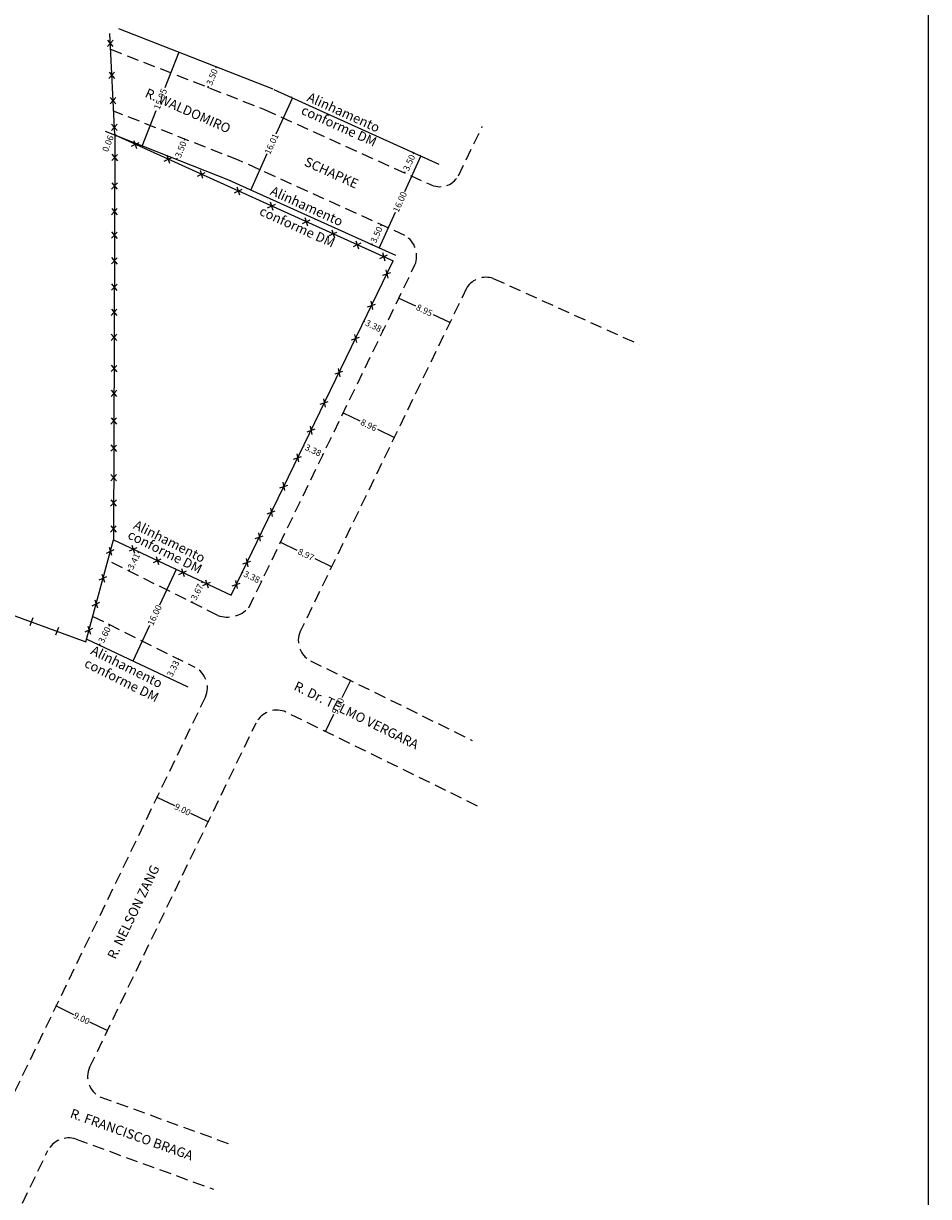
# Model space of a CAD drawing. Extents: x 184475 to 184772, y 1673140 to 1673560.
# Drawn here: x 184629 to 184772, y 1673280 to 1673466 of the extents above; entities that cross this region are included whole.
import ezdxf

# ---------------------------------------------------------------- set-up
doc = ezdxf.new("R2010")
doc.units = 0
doc.header["$LTSCALE"] = 7.5
doc.header["$MEASUREMENT"] = 0
doc.header["$PDMODE"] = 2
doc.header["$PDSIZE"] = -2
doc.linetypes.add('DASHED2', pattern=[0.375, 0.25, -0.125])
doc.layers.get('DEFPOINTS').update_dxf_attribs({"linetype": 'CONTINUOUS'})
for name, color, linetype in [('T-ALINH-PROJ-C', 6, 'CONTINUOUS'), ('T-DIVIS-EXIS', 7, 'CONTINUOUS'), ('T-MFIO-EXI', 7, 'DASHED2'), ('T-TEXTP', 7, 'CONTINUOUS')]:
    doc.layers.add(name, color=color, linetype=linetype)
doc.dimstyles.new('Paula', dxfattribs={"dimtxt": 1, "dimasz": 0.18, "dimexe": 0.18, "dimexo": 0.0625, "dimgap": 0.09, "dimtad": 0, "dimzin": 0, "dimdsep": 46, "dimtxsty": 'Standard', "dimblk": 'ARCHTICK', "dimcen": 0.09, "dimadec": 0, "dimazin": 0, "dimtfac": 1, "dimtofl": 0, "dimtmove": 0, "dimatfit": 0, "dimldrblk": 'ARCHTICK', "dimfxl": 0, "dimtolj": 1, "dimtzin": 0, "dimarcsym": 0})

# ---------------------------------------------------------------- blocks, each defined once
blk = doc.blocks.new('a3')
at = {"layer": 'DEFPOINTS'}
blk.add_lwpolyline([(0, 0), (297, 0), (297, 420), (0, 420)], close=True, dxfattribs=at)
blk = doc.blocks.new('_ArchTick')
at = {"layer": 'T-TEXTP', "color": 0, "const_width": 0.15}
blk.add_lwpolyline([(-0.5, -0.5), (0.5, 0.5)], dxfattribs=at)
blk = doc.blocks.new('*D14')
at = {"layer": 'DEFPOINTS', "color": 0}
for p in [(184659.7, 1673458.83), (184659.7, 1673458.83), (184658.42, 1673455.57)]:
    blk.add_point(p, dxfattribs=at)
at = {"layer": 'T-TEXTP', "color": 0, "lineweight": -2}
for p, q in [((184659.7, 1673458.83), (184659.61, 1673458.6)), ((184659.75, 1673458.8), (184659.86, 1673458.76)), ((184658.42, 1673455.57), (184658.51, 1673455.79)), ((184658.48, 1673455.55), (184658.59, 1673455.5))]:
    blk.add_line(p, q, dxfattribs=at)
at = {"layer": 'T-TEXTP', "color": 0, "lineweight": -2, "xscale": 0.18, "yscale": 0.18, "zscale": 0.18}
for p, rotation in [((184659.7, 1673458.83), 68.6345904395969), ((184658.42, 1673455.57), 248.6345904395969)]:
    blk.add_blockref('_ArchTick', p, dxfattribs=dict(at, rotation=rotation))
at = {"layer": 'T-TEXTP', "color": 0, "insert": (184659.06, 1673457.2), "char_height": 1, "attachment_point": 5, "rotation": 68.6346}
blk.add_mtext('\\A1;3.50', dxfattribs=at)
blk = doc.blocks.new('*D17')
at = {"layer": 'DEFPOINTS', "color": 0}
for p in [(184654.76, 1673447.38), (184654.76, 1673447.38), (184653.47, 1673444.12)]:
    blk.add_point(p, dxfattribs=at)
at = {"layer": 'T-TEXTP', "color": 0, "lineweight": -2}
for p, q in [((184654.7, 1673447.4), (184654.59, 1673447.45)), ((184654.76, 1673447.38), (184654.67, 1673447.16)), ((184653.42, 1673444.15), (184653.31, 1673444.19)), ((184653.47, 1673444.12), (184653.56, 1673444.35))]:
    blk.add_line(p, q, dxfattribs=at)
at = {"layer": 'T-TEXTP', "color": 0, "lineweight": -2, "xscale": 0.18, "yscale": 0.18, "zscale": 0.18}
for p, rotation in [((184654.76, 1673447.38), 68.51631734464353), ((184653.47, 1673444.12), 248.5163173446436)]:
    blk.add_blockref('_ArchTick', p, dxfattribs=dict(at, rotation=rotation))
at = {"layer": 'T-TEXTP', "color": 0, "insert": (184654.11, 1673445.75), "char_height": 1, "attachment_point": 5, "rotation": 68.5163}
blk.add_mtext('\\A1;3.50', dxfattribs=at)
blk = doc.blocks.new('*D18')
at = {"layer": 'DEFPOINTS', "color": 0}
for p in [(184685.79, 1673433.84), (184685.79, 1673433.84), (184684.35, 1673430.66)]:
    blk.add_point(p, dxfattribs=at)
at = {"layer": 'T-TEXTP', "color": 0, "lineweight": -2}
for p, q in [((184685.73, 1673433.87), (184685.63, 1673433.92)), ((184685.79, 1673433.84), (184685.69, 1673433.62)), ((184684.29, 1673430.68), (184684.18, 1673430.73)), ((184684.35, 1673430.66), (184684.45, 1673430.88))]:
    blk.add_line(p, q, dxfattribs=at)
at = {"layer": 'T-TEXTP', "color": 0, "lineweight": -2, "xscale": 0.18, "yscale": 0.18, "zscale": 0.18}
for p, rotation in [((184685.79, 1673433.84), 65.66375228371217), ((184684.35, 1673430.66), 245.6637522837122)]:
    blk.add_blockref('_ArchTick', p, dxfattribs=dict(at, rotation=rotation))
at = {"layer": 'T-TEXTP', "color": 0, "insert": (184685.07, 1673432.25), "char_height": 1, "attachment_point": 5, "rotation": 65.6638}
blk.add_mtext('\\A1;3.50', dxfattribs=at)
blk = doc.blocks.new('*D19')
at = {"layer": 'DEFPOINTS', "color": 0}
for p in [(184690.95, 1673445.24), (184690.95, 1673445.24), (184689.5, 1673442.05)]:
    blk.add_point(p, dxfattribs=at)
at = {"layer": 'T-TEXTP', "color": 0, "lineweight": -2}
for p, q in [((184690.89, 1673445.26), (184690.78, 1673445.31)), ((184690.95, 1673445.24), (184690.85, 1673445.02)), ((184689.45, 1673442.07), (184689.34, 1673442.12)), ((184689.5, 1673442.05), (184689.6, 1673442.27))]:
    blk.add_line(p, q, dxfattribs=at)
at = {"layer": 'T-TEXTP', "color": 0, "lineweight": -2, "xscale": 0.18, "yscale": 0.18, "zscale": 0.18}
for p, rotation in [((184690.95, 1673445.24), 65.64533946043005), ((184689.5, 1673442.05), 245.6453394604301)]:
    blk.add_blockref('_ArchTick', p, dxfattribs=dict(at, rotation=rotation))
at = {"layer": 'T-TEXTP', "color": 0, "insert": (184690.22, 1673443.64), "char_height": 1, "attachment_point": 5, "rotation": 65.6453}
blk.add_mtext('\\A1;3.50', dxfattribs=at)
blk = doc.blocks.new('*D22')
at = {"layer": 'DEFPOINTS', "color": 0}
for p in [(184647.44, 1673382.11), (184645.92, 1673379.06), (184645.92, 1673379.06)]:
    blk.add_point(p, dxfattribs=at)
at = {"layer": 'T-TEXTP', "color": 0, "lineweight": -2}
for p, q in [((184647.38, 1673382.13), (184647.28, 1673382.19)), ((184647.44, 1673382.11), (184647.32, 1673381.86)), ((184645.86, 1673379.09), (184645.76, 1673379.14)), ((184645.92, 1673379.06), (184646.04, 1673379.31))]:
    blk.add_line(p, q, dxfattribs=at)
at = {"layer": 'T-TEXTP', "color": 0, "lineweight": -2, "xscale": 0.18, "yscale": 0.18, "zscale": 0.18}
for p, rotation in [((184647.44, 1673382.11), 63.41490037243526), ((184645.92, 1673379.06), 243.4149003724352)]:
    blk.add_blockref('_ArchTick', p, dxfattribs=dict(at, rotation=rotation))
at = {"layer": 'T-TEXTP', "color": 0, "insert": (184646.68, 1673380.58), "char_height": 1, "attachment_point": 5, "rotation": 63.4149}
blk.add_mtext('\\A1;3.41', dxfattribs=at)
blk = doc.blocks.new('*D23')
at = {"layer": 'DEFPOINTS', "color": 0}
for p in [(184657.52, 1673377.36), (184655.87, 1673374.08), (184655.87, 1673374.08)]:
    blk.add_point(p, dxfattribs=at)
at = {"layer": 'T-TEXTP', "color": 0, "lineweight": -2}
for p, q in [((184657.46, 1673377.39), (184657.35, 1673377.44)), ((184657.52, 1673377.36), (184657.41, 1673377.14)), ((184655.82, 1673374.1), (184655.71, 1673374.16)), ((184655.87, 1673374.08), (184655.98, 1673374.3))]:
    blk.add_line(p, q, dxfattribs=at)
at = {"layer": 'T-TEXTP', "color": 0, "lineweight": -2, "xscale": 0.18, "yscale": 0.18, "zscale": 0.18}
for p, rotation in [((184657.52, 1673377.36), 63.41490037117794), ((184655.87, 1673374.08), 243.4149003711779)]:
    blk.add_blockref('_ArchTick', p, dxfattribs=dict(at, rotation=rotation))
at = {"layer": 'T-TEXTP', "color": 0, "insert": (184656.69, 1673375.72), "char_height": 1, "attachment_point": 5, "rotation": 63.4149}
blk.add_mtext('\\A1;3.67', dxfattribs=at)
blk = doc.blocks.new('*D24')
at = {"layer": 'DEFPOINTS', "color": 0}
for p in [(184642.85, 1673370.56), (184642.85, 1673370.56), (184641.24, 1673367.34)]:
    blk.add_point(p, dxfattribs=at)
at = {"layer": 'T-TEXTP', "color": 0, "lineweight": -2}
for p, q in [((184642.79, 1673370.59), (184642.69, 1673370.64)), ((184642.85, 1673370.56), (184642.72, 1673370.3)), ((184641.24, 1673367.34), (184641.37, 1673367.6)), ((184641.3, 1673367.31), (184641.4, 1673367.26))]:
    blk.add_line(p, q, dxfattribs=at)
at = {"layer": 'T-TEXTP', "color": 0, "lineweight": -2, "xscale": 0.18, "yscale": 0.18, "zscale": 0.18}
for p, rotation in [((184642.85, 1673370.56), 63.49195110111001), ((184641.24, 1673367.34), 243.49195110111)]:
    blk.add_blockref('_ArchTick', p, dxfattribs=dict(at, rotation=rotation))
at = {"layer": 'T-TEXTP', "color": 0, "insert": (184642.05, 1673368.95), "char_height": 1, "attachment_point": 5, "rotation": 63.492}
blk.add_mtext('\\A1;3.60', dxfattribs=at)
blk = doc.blocks.new('*D26')
at = {"layer": 'DEFPOINTS', "color": 0}
for p in [(184653.85, 1673365.07), (184653.85, 1673365.07), (184652.37, 1673362.1)]:
    blk.add_point(p, dxfattribs=at)
at = {"layer": 'T-TEXTP', "color": 0, "lineweight": -2}
for p, q in [((184653.79, 1673365.1), (184653.69, 1673365.15)), ((184653.85, 1673365.07), (184653.79, 1673364.95)), ((184652.31, 1673362.12), (184652.2, 1673362.18)), ((184652.37, 1673362.1), (184652.37, 1673362.11))]:
    blk.add_line(p, q, dxfattribs=at)
at = {"layer": 'T-TEXTP', "color": 0, "lineweight": -2, "xscale": 0.18, "yscale": 0.18, "zscale": 0.18}
for p, rotation in [((184653.85, 1673365.07), 63.49195110193407), ((184652.37, 1673362.1), 243.4919511019341)]:
    blk.add_blockref('_ArchTick', p, dxfattribs=dict(at, rotation=rotation))
at = {"layer": 'T-TEXTP', "color": 0, "insert": (184652.9, 1673363.62), "char_height": 1, "attachment_point": 5, "rotation": 63.492}
blk.add_mtext('\\A1;3.33', dxfattribs=at)
blk = doc.blocks.new('*D30')
at = {"layer": 'DEFPOINTS', "color": 0}
for p in [(184653.39, 1673379.3), (184646.57, 1673364.83), (184646.57, 1673364.83)]:
    blk.add_point(p, dxfattribs=at)
at = {"layer": 'T-TEXTP', "color": 0, "lineweight": -2}
for p, q in [((184653.39, 1673379.3), (184650.73, 1673373.66)), ((184653.33, 1673379.33), (184653.22, 1673379.38)), ((184646.57, 1673364.83), (184649.23, 1673370.48)), ((184646.51, 1673364.86), (184646.4, 1673364.91))]:
    blk.add_line(p, q, dxfattribs=at)
at = {"layer": 'T-TEXTP', "color": 0, "lineweight": -2, "xscale": 0.18, "yscale": 0.18, "zscale": 0.18}
for p, rotation in [((184653.39, 1673379.3), 64.7672671305225), ((184646.57, 1673364.83), 244.7672671305225)]:
    blk.add_blockref('_ArchTick', p, dxfattribs=dict(at, rotation=rotation))
at = {"layer": 'T-TEXTP', "color": 0, "insert": (184649.98, 1673372.07), "char_height": 1, "attachment_point": 5, "rotation": 64.7673}
blk.add_mtext('\\A1;16.00', dxfattribs=at)
blk = doc.blocks.new('*D41')
at = {"layer": 'DEFPOINTS', "color": 0}
for p in [(184650.35, 1673343.28), (184658.46, 1673339.36), (184658.46, 1673339.36)]:
    blk.add_point(p, dxfattribs=at)
at = {"layer": 'T-TEXTP', "color": 0, "lineweight": -2}
for p, q in [((184650.38, 1673343.33), (184650.43, 1673343.44)), ((184650.35, 1673343.28), (184653.12, 1673341.94)), ((184658.46, 1673339.36), (184655.69, 1673340.7)), ((184658.48, 1673339.42), (184658.54, 1673339.52))]:
    blk.add_line(p, q, dxfattribs=at)
at = {"layer": 'T-TEXTP', "color": 0, "lineweight": -2, "xscale": 0.18, "yscale": 0.18, "zscale": 0.18}
for p, rotation in [((184650.35, 1673343.28), 154.2153748464342), ((184658.46, 1673339.36), 334.2153748464342)]:
    blk.add_blockref('_ArchTick', p, dxfattribs=dict(at, rotation=rotation))
at = {"layer": 'T-TEXTP', "color": 0, "insert": (184654.41, 1673341.32), "char_height": 1, "attachment_point": 5, "rotation": 334.2154}
blk.add_mtext('\\A1;9.00', dxfattribs=at)
blk = doc.blocks.new('*D42')
at = {"layer": 'DEFPOINTS', "color": 0}
for p in [(184634.4, 1673310.25), (184642.5, 1673306.34), (184642.5, 1673306.34)]:
    blk.add_point(p, dxfattribs=at)
at = {"layer": 'T-TEXTP', "color": 0, "lineweight": -2}
for p, q in [((184634.4, 1673310.25), (184637.17, 1673308.91)), ((184634.42, 1673310.31), (184634.47, 1673310.41)), ((184642.5, 1673306.34), (184639.73, 1673307.68)), ((184642.53, 1673306.39), (184642.58, 1673306.5))]:
    blk.add_line(p, q, dxfattribs=at)
at = {"layer": 'T-TEXTP', "color": 0, "lineweight": -2, "xscale": 0.18, "yscale": 0.18, "zscale": 0.18}
for p, rotation in [((184634.4, 1673310.25), 154.2153748448953), ((184642.5, 1673306.34), 334.2153748448953)]:
    blk.add_blockref('_ArchTick', p, dxfattribs=dict(at, rotation=rotation))
at = {"layer": 'T-TEXTP', "color": 0, "insert": (184638.45, 1673308.29), "char_height": 1, "attachment_point": 5, "rotation": 334.2154}
blk.add_mtext('\\A1;9.00', dxfattribs=at)
blk = doc.blocks.new('*D43')
at = {"layer": 'DEFPOINTS', "color": 0}
for p in [(184680.96, 1673361.74), (184680.96, 1673361.74), (184676.98, 1673353.67)]:
    blk.add_point(p, dxfattribs=at)
at = {"layer": 'T-TEXTP', "color": 0, "lineweight": -2}
for p, q in [((184680.96, 1673361.74), (184679.6, 1673358.99)), ((184680.9, 1673361.77), (184680.8, 1673361.82)), ((184676.98, 1673353.67), (184678.34, 1673356.43)), ((184676.93, 1673353.7), (184676.82, 1673353.75))]:
    blk.add_line(p, q, dxfattribs=at)
at = {"layer": 'T-TEXTP', "color": 0, "lineweight": -2, "xscale": 0.18, "yscale": 0.18, "zscale": 0.18}
for p, rotation in [((184680.96, 1673361.74), 63.77219711919912), ((184676.98, 1673353.67), 243.7721971191991)]:
    blk.add_blockref('_ArchTick', p, dxfattribs=dict(at, rotation=rotation))
at = {"layer": 'T-TEXTP', "color": 0, "insert": (184678.97, 1673357.71), "char_height": 1, "attachment_point": 5, "rotation": 63.7722}
blk.add_mtext('\\A1;9.00', dxfattribs=at)
blk = doc.blocks.new('*D47')
at = {"layer": 'DEFPOINTS', "color": 0}
for p in [(184679.81, 1673404.08), (184687.87, 1673400.18), (184687.87, 1673400.18)]:
    blk.add_point(p, dxfattribs=at)
at = {"layer": 'T-TEXTP', "color": 0, "lineweight": -2}
for p, q in [((184679.78, 1673404.03), (184679.73, 1673403.92)), ((184679.81, 1673404.08), (184682.41, 1673402.82)), ((184687.87, 1673400.18), (184685.27, 1673401.44)), ((184687.85, 1673400.12), (184687.8, 1673400.02))]:
    blk.add_line(p, q, dxfattribs=at)
at = {"layer": 'T-TEXTP', "color": 0, "lineweight": -2, "xscale": 0.18, "yscale": 0.18, "zscale": 0.18}
for p, rotation in [((184679.81, 1673404.08), 154.1705747407179), ((184687.87, 1673400.18), 334.1705747407179)]:
    blk.add_blockref('_ArchTick', p, dxfattribs=dict(at, rotation=rotation))
at = {"layer": 'T-TEXTP', "color": 0, "insert": (184683.84, 1673402.13), "char_height": 1, "attachment_point": 5, "rotation": 334.1706}
blk.add_mtext('\\A1;8.96', dxfattribs=at)
blk = doc.blocks.new('*D48')
at = {"layer": 'DEFPOINTS', "color": 0}
for p in [(184688.61, 1673422.24), (184696.67, 1673418.35), (184696.67, 1673418.35)]:
    blk.add_point(p, dxfattribs=at)
at = {"layer": 'T-TEXTP', "color": 0, "lineweight": -2}
for p, q in [((184688.61, 1673422.24), (184691.21, 1673420.99)), ((184688.64, 1673422.3), (184688.69, 1673422.41)), ((184696.67, 1673418.35), (184694.07, 1673419.6)), ((184696.7, 1673418.4), (184696.75, 1673418.51))]:
    blk.add_line(p, q, dxfattribs=at)
at = {"layer": 'T-TEXTP', "color": 0, "lineweight": -2, "xscale": 0.18, "yscale": 0.18, "zscale": 0.18}
for p, rotation in [((184688.61, 1673422.24), 154.1705747432986), ((184696.67, 1673418.35), 334.1705747432986)]:
    blk.add_blockref('_ArchTick', p, dxfattribs=dict(at, rotation=rotation))
at = {"layer": 'T-TEXTP', "color": 0, "insert": (184692.64, 1673420.3), "char_height": 1, "attachment_point": 5, "rotation": 334.1706}
blk.add_mtext('\\A1;8.95', dxfattribs=at)
blk = doc.blocks.new('*D49')
at = {"layer": 'DEFPOINTS', "color": 0}
for p in [(184669.88, 1673383.6), (184677.96, 1673379.69), (184677.96, 1673379.69)]:
    blk.add_point(p, dxfattribs=at)
at = {"layer": 'T-TEXTP', "color": 0, "lineweight": -2}
for p, q in [((184669.88, 1673383.6), (184672.49, 1673382.34)), ((184669.91, 1673383.66), (184669.96, 1673383.76)), ((184677.96, 1673379.69), (184675.35, 1673380.96)), ((184677.99, 1673379.75), (184678.04, 1673379.86))]:
    blk.add_line(p, q, dxfattribs=at)
at = {"layer": 'T-TEXTP', "color": 0, "lineweight": -2, "xscale": 0.18, "yscale": 0.18, "zscale": 0.18}
for p, rotation in [((184669.88, 1673383.6), 154.1705747418597), ((184677.96, 1673379.69), 334.1705747418597)]:
    blk.add_blockref('_ArchTick', p, dxfattribs=dict(at, rotation=rotation))
at = {"layer": 'T-TEXTP', "color": 0, "insert": (184673.92, 1673381.65), "char_height": 1, "attachment_point": 5, "rotation": 334.1706}
blk.add_mtext('\\A1;8.97', dxfattribs=at)
blk = doc.blocks.new('*D101')
at = {"layer": 'DEFPOINTS', "color": 0}
for p in [(184671.77, 1673453.92), (184671.77, 1673453.92), (184665.17, 1673439.33)]:
    blk.add_point(p, dxfattribs=at)
at = {"layer": 'T-TEXTP', "color": 0, "lineweight": -2}
for p, q in [((184671.77, 1673453.92), (184669.16, 1673448.15)), ((184671.72, 1673453.94), (184671.61, 1673453.99)), ((184665.17, 1673439.33), (184667.78, 1673445.1)), ((184665.11, 1673439.36), (184665.01, 1673439.4))]:
    blk.add_line(p, q, dxfattribs=at)
at = {"layer": 'T-TEXTP', "color": 0, "lineweight": -2, "xscale": 0.18, "yscale": 0.18, "zscale": 0.18}
for p, rotation in [((184671.77, 1673453.92), 65.64533946047395), ((184665.17, 1673439.33), 245.6453394604739)]:
    blk.add_blockref('_ArchTick', p, dxfattribs=dict(at, rotation=rotation))
at = {"layer": 'T-TEXTP', "color": 0, "insert": (184668.47, 1673446.62), "char_height": 1, "attachment_point": 5, "rotation": 65.6453}
blk.add_mtext('\\A1;16.01', dxfattribs=at)
blk = doc.blocks.new('*D102')
at = {"layer": 'DEFPOINTS', "color": 0}
for p in [(184653.81, 1673461.13), (184653.81, 1673461.13), (184648, 1673446.28)]:
    blk.add_point(p, dxfattribs=at)
at = {"layer": 'T-TEXTP', "color": 0, "lineweight": -2}
for p, q in [((184653.81, 1673461.13), (184651.6, 1673455.5)), ((184653.75, 1673461.15), (184653.64, 1673461.2)), ((184648, 1673446.28), (184650.2, 1673451.92)), ((184647.94, 1673446.3), (184647.83, 1673446.35))]:
    blk.add_line(p, q, dxfattribs=at)
at = {"layer": 'T-TEXTP', "color": 0, "lineweight": -2, "xscale": 0.18, "yscale": 0.18, "zscale": 0.18}
for p, rotation in [((184653.81, 1673461.13), 68.63459044000845), ((184648, 1673446.28), 248.6345904400085)]:
    blk.add_blockref('_ArchTick', p, dxfattribs=dict(at, rotation=rotation))
at = {"layer": 'T-TEXTP', "color": 0, "insert": (184650.9, 1673453.71), "char_height": 1, "attachment_point": 5, "rotation": 68.6346}
blk.add_mtext('\\A1;15.95', dxfattribs=at)
blk = doc.blocks.new('*D103')
at = {"layer": 'DEFPOINTS', "color": 0}
for p in [(184692.07, 1673444.73), (184692.07, 1673444.73), (184685.47, 1673430.15)]:
    blk.add_point(p, dxfattribs=at)
at = {"layer": 'T-TEXTP', "color": 0, "lineweight": -2}
for p, q in [((184692.07, 1673444.73), (184689.5, 1673439.04)), ((184692.02, 1673444.75), (184691.91, 1673444.8)), ((184685.47, 1673430.15), (184688.05, 1673435.84)), ((184685.42, 1673430.17), (184685.31, 1673430.22))]:
    blk.add_line(p, q, dxfattribs=at)
at = {"layer": 'T-TEXTP', "color": 0, "lineweight": -2, "xscale": 0.18, "yscale": 0.18, "zscale": 0.18}
for p, rotation in [((184692.07, 1673444.73), 65.64533946019223), ((184685.47, 1673430.15), 245.6453394601922)]:
    blk.add_blockref('_ArchTick', p, dxfattribs=dict(at, rotation=rotation))
at = {"layer": 'T-TEXTP', "color": 0, "insert": (184688.77, 1673437.44), "char_height": 1, "attachment_point": 5, "rotation": 65.6453}
blk.add_mtext('\\A1;16.00', dxfattribs=at)
blk = doc.blocks.new('*D104')
at = {"layer": 'DEFPOINTS', "color": 0}
for p in [(184683.08, 1673418.58), (184686.12, 1673417.1), (184686.12, 1673417.1)]:
    blk.add_point(p, dxfattribs=at)
at = {"layer": 'T-TEXTP', "color": 0, "lineweight": -2}
for p, q in [((184683.08, 1673418.58), (184683.17, 1673418.53)), ((184683.1, 1673418.63), (184683.16, 1673418.74)), ((184686.12, 1673417.1), (184686.03, 1673417.14)), ((184686.15, 1673417.16), (184686.2, 1673417.26))]:
    blk.add_line(p, q, dxfattribs=at)
at = {"layer": 'T-TEXTP', "color": 0, "lineweight": -2, "xscale": 0.18, "yscale": 0.18, "zscale": 0.18}
for p, rotation in [((184683.08, 1673418.58), 154.1402480592299), ((184686.12, 1673417.1), 334.14024805923)]:
    blk.add_blockref('_ArchTick', p, dxfattribs=dict(at, rotation=rotation))
at = {"layer": 'T-TEXTP', "color": 0, "insert": (184684.6, 1673417.84), "char_height": 1, "attachment_point": 5, "rotation": 334.1402}
blk.add_mtext('\\A1;3.38', dxfattribs=at)
blk = doc.blocks.new('*D105')
at = {"layer": 'DEFPOINTS', "color": 0}
for p in [(184673.53, 1673398.88), (184676.58, 1673397.41), (184676.58, 1673397.41)]:
    blk.add_point(p, dxfattribs=at)
at = {"layer": 'T-TEXTP', "color": 0, "lineweight": -2}
for p, q in [((184673.56, 1673398.94), (184673.61, 1673399.05)), ((184673.53, 1673398.88), (184673.62, 1673398.84)), ((184676.58, 1673397.41), (184676.48, 1673397.45)), ((184676.6, 1673397.46), (184676.65, 1673397.57))]:
    blk.add_line(p, q, dxfattribs=at)
at = {"layer": 'T-TEXTP', "color": 0, "lineweight": -2, "xscale": 0.18, "yscale": 0.18, "zscale": 0.18}
for p, rotation in [((184673.53, 1673398.88), 154.1402480587998), ((184676.58, 1673397.41), 334.1402480587998)]:
    blk.add_blockref('_ArchTick', p, dxfattribs=dict(at, rotation=rotation))
at = {"layer": 'T-TEXTP', "color": 0, "insert": (184675.05, 1673398.15), "char_height": 1, "attachment_point": 5, "rotation": 334.1402}
blk.add_mtext('\\A1;3.38', dxfattribs=at)
blk = doc.blocks.new('*D106')
at = {"layer": 'DEFPOINTS', "color": 0}
for p in [(184663.83, 1673378.87), (184666.88, 1673377.39), (184666.88, 1673377.39)]:
    blk.add_point(p, dxfattribs=at)
at = {"layer": 'T-TEXTP', "color": 0, "lineweight": -2}
for p, q in [((184663.8, 1673378.81), (184663.75, 1673378.71)), ((184663.83, 1673378.87), (184663.92, 1673378.83)), ((184666.88, 1673377.39), (184666.78, 1673377.44)), ((184666.9, 1673377.45), (184666.95, 1673377.56))]:
    blk.add_line(p, q, dxfattribs=at)
at = {"layer": 'T-TEXTP', "color": 0, "lineweight": -2, "xscale": 0.18, "yscale": 0.18, "zscale": 0.18}
for p, rotation in [((184663.83, 1673378.87), 154.1402480517008), ((184666.88, 1673377.39), 334.1402480517008)]:
    blk.add_blockref('_ArchTick', p, dxfattribs=dict(at, rotation=rotation))
at = {"layer": 'T-TEXTP', "color": 0, "insert": (184665.35, 1673378.13), "char_height": 1, "attachment_point": 5, "rotation": 334.1402}
blk.add_mtext('\\A1;3.38', dxfattribs=at)
blk = doc.blocks.new('*D108')
at = {"layer": 'DEFPOINTS', "color": 0}
for p in [(184643.75, 1673447.95), (184643.75, 1673447.95), (184643.77, 1673448)]:
    blk.add_point(p, dxfattribs=at)
at = {"layer": 'T-TEXTP', "color": 0, "lineweight": -2}
for p, q in [((184643.75, 1673447.95), (184643.68, 1673447.78)), ((184643.77, 1673448), (184643.84, 1673448.17)), ((184643.81, 1673447.93), (184643.92, 1673447.89)), ((184643.83, 1673447.98), (184643.94, 1673447.94))]:
    blk.add_line(p, q, dxfattribs=at)
at = {"layer": 'T-TEXTP', "color": 0, "lineweight": -2, "xscale": 0.18, "yscale": 0.18, "zscale": 0.18}
for p, rotation in [((184643.75, 1673447.95), 68.51631729869426), ((184643.77, 1673448), 248.5163172986943)]:
    blk.add_blockref('_ArchTick', p, dxfattribs=dict(at, rotation=rotation))
at = {"layer": 'T-TEXTP', "color": 0, "insert": (184642.6, 1673446.68), "char_height": 1, "attachment_point": 5, "rotation": 68.5163}
blk.add_mtext('\\A1;0.06', dxfattribs=at)

msp = doc.modelspace()

# ---------------------------------------------------------------- linework, layer by layer
at = {"layer": 'T-ALINH-PROJ-C'}
for p, q in [((184644.276, 1673464.86), (184668.654, 1673455.323)), ((184668.822, 1673455.252), (184694.928, 1673443.435)), ((184661.984, 1673440.775), (184642.196, 1673448.563)), ((184688.129, 1673428.945), (184661.824, 1673440.843)), ((184643.461, 1673383.981), (184662.061, 1673375.215)), ((184639.232, 1673368.286), (184655.24, 1673360.742))]:
    msp.add_line(p, q, dxfattribs=at)
at = {"layer": 'T-DIVIS-EXIS'}
for p, q in [((184643.661, 1673448.054), (184642.878, 1673464.114)), ((184642.502, 1673462.052), (184643.406, 1673463.038)), ((184642.52, 1673463.054), (184643.388, 1673462.036)), ((184642.75, 1673456.976), (184643.654, 1673457.962)), ((184642.768, 1673457.978), (184643.636, 1673456.96)), ((184642.945, 1673452.974), (184643.849, 1673453.959)), ((184642.963, 1673453.975), (184643.831, 1673452.958)), ((184643.15, 1673448.768), (184644.054, 1673449.754)), ((184643.168, 1673449.77), (184644.036, 1673448.752)), ((184643.661, 1673448.054), (184643.461, 1673383.981)), ((184643.661, 1673448.054), (184687.709, 1673428.132)), ((184646.309, 1673446.266), (184647.524, 1673446.826)), ((184646.713, 1673447.183), (184647.119, 1673445.909)), ((184643.198, 1673443.974), (184644.102, 1673444.96)), ((184643.216, 1673444.976), (184644.084, 1673443.958)), ((184651.504, 1673443.917), (184652.719, 1673444.476)), ((184651.908, 1673444.834), (184652.315, 1673443.559)), ((184656.756, 1673441.541), (184657.971, 1673442.101)), ((184657.16, 1673442.458), (184657.567, 1673441.184)), ((184643.184, 1673439.452), (184644.088, 1673440.438)), ((184643.202, 1673440.454), (184644.07, 1673439.436)), ((184662.599, 1673438.898), (184663.814, 1673439.458)), ((184663.003, 1673439.815), (184663.41, 1673438.541)), ((184643.171, 1673435.394), (184644.075, 1673436.38)), ((184643.189, 1673436.396), (184644.057, 1673435.378)), ((184667.856, 1673436.521), (184669.071, 1673437.081)), ((184668.26, 1673437.438), (184668.667, 1673436.164)), ((184673.346, 1673434.038), (184674.561, 1673434.598)), ((184673.75, 1673434.955), (184674.157, 1673433.681)), ((184643.159, 1673431.69), (184644.064, 1673432.676)), ((184643.178, 1673432.692), (184644.045, 1673431.674)), ((184677.593, 1673432.117), (184678.808, 1673432.676)), ((184677.998, 1673433.034), (184678.404, 1673431.759)), ((184681.412, 1673430.39), (184682.627, 1673430.949)), ((184681.816, 1673431.307), (184682.223, 1673430.032)), ((184685.591, 1673428.5), (184686.806, 1673429.059)), ((184685.995, 1673429.417), (184686.402, 1673428.142)), ((184643.147, 1673427.631), (184644.051, 1673428.617)), ((184643.165, 1673428.633), (184644.033, 1673427.615)), ((184662.061, 1673375.215), (184687.709, 1673428.132)), ((184686.072, 1673425.84), (184687.337, 1673426.277)), ((184686.565, 1673426.713), (184686.844, 1673425.404)), ((184643.134, 1673423.464), (184644.038, 1673424.45)), ((184643.152, 1673424.466), (184644.02, 1673423.448)), ((184683.654, 1673420.852), (184684.919, 1673421.288)), ((184684.147, 1673421.724), (184684.426, 1673420.416)), ((184643.121, 1673419.485), (184644.025, 1673420.471)), ((184643.139, 1673420.487), (184644.007, 1673419.469)), ((184643.109, 1673415.524), (184644.013, 1673416.51)), ((184643.127, 1673416.526), (184643.995, 1673415.508)), ((184681.116, 1673415.615), (184682.381, 1673416.052)), ((184681.609, 1673416.488), (184681.888, 1673415.18)), ((184643.094, 1673410.592), (184643.998, 1673411.578)), ((184643.112, 1673411.594), (184643.98, 1673410.576)), ((184678.505, 1673410.228), (184679.769, 1673410.665)), ((184678.998, 1673411.1), (184679.277, 1673409.792)), ((184643.081, 1673406.671), (184643.985, 1673407.657)), ((184643.099, 1673407.673), (184643.967, 1673406.655)), ((184676.177, 1673405.425), (184677.441, 1673405.861)), ((184676.67, 1673406.297), (184676.948, 1673404.989)), ((184643.068, 1673402.288), (184643.972, 1673403.274)), ((184643.086, 1673403.29), (184643.954, 1673402.272)), ((184674.08, 1673401.099), (184675.345, 1673401.536)), ((184674.573, 1673401.972), (184674.852, 1673400.663)), ((184643.054, 1673397.992), (184643.958, 1673398.978)), ((184643.072, 1673398.994), (184643.94, 1673397.976)), ((184671.967, 1673396.74), (184673.232, 1673397.176)), ((184672.46, 1673397.612), (184672.739, 1673396.304)), ((184643.04, 1673393.339), (184643.944, 1673394.325)), ((184643.058, 1673394.341), (184643.926, 1673393.323)), ((184669.772, 1673392.212), (184671.037, 1673392.648)), ((184670.265, 1673393.084), (184670.544, 1673391.776)), ((184643.027, 1673389.331), (184643.931, 1673390.316)), ((184643.045, 1673390.333), (184643.913, 1673389.315)), ((184667.786, 1673388.113), (184669.05, 1673388.55)), ((184668.279, 1673388.986), (184668.557, 1673387.677)), ((184643.014, 1673385.208), (184643.918, 1673386.194)), ((184643.032, 1673386.21), (184643.9, 1673385.192)), ((184665.89, 1673384.201), (184667.154, 1673384.638)), ((184666.383, 1673385.074), (184666.661, 1673383.765)), ((184639.111, 1673367.837), (184643.461, 1673383.981)), ((184642.369, 1673381.901), (184643.584, 1673382.461)), ((184642.773, 1673382.818), (184643.18, 1673381.544)), ((184643.461, 1673383.981), (184662.061, 1673375.215)), ((184645.985, 1673382.225), (184647.2, 1673382.785)), ((184646.389, 1673383.142), (184646.796, 1673381.868)), ((184602.186, 1673381.342), (184639.111, 1673367.837)), ((184649.8, 1673380.427), (184651.015, 1673380.987)), ((184650.204, 1673381.344), (184650.611, 1673380.07)), ((184663.937, 1673380.173), (184665.202, 1673380.61)), ((184664.43, 1673381.046), (184664.709, 1673379.737)), ((184653.828, 1673378.529), (184655.043, 1673379.089)), ((184654.232, 1673379.446), (184654.639, 1673378.172)), ((184641.222, 1673377.644), (184642.437, 1673378.203)), ((184641.626, 1673378.561), (184642.032, 1673377.286)), ((184657.613, 1673376.745), (184658.828, 1673377.305)), ((184658.017, 1673377.662), (184658.424, 1673376.388)), ((184662.254, 1673376.701), (184663.519, 1673377.138)), ((184662.747, 1673377.574), (184663.026, 1673376.265)), ((184640.122, 1673373.564), (184641.337, 1673374.124)), ((184640.526, 1673374.481), (184640.933, 1673373.207)), ((184630.695, 1673371.627), (184630.232, 1673370.372)), ((184634.763, 1673370.139), (184634.3, 1673368.884)), ((184639.011, 1673369.438), (184640.226, 1673369.997)), ((184639.415, 1673370.355), (184639.821, 1673369.08))]:
    msp.add_line(p, q, dxfattribs=at)
at = {"layer": 'T-MFIO-EXI'}
for p, q in [((184643, 1673461.6), (184667.379, 1673452.064)), ((184663.266, 1673444.032), (184643.477, 1673451.82)), ((184667.379, 1673452.064), (184693.484, 1673440.247)), ((184698.02, 1673441.57), (184701.794, 1673449.357)), ((184689.572, 1673432.134), (184663.266, 1673444.032)), ((184664.864, 1673373.244), (184691.15, 1673427.477)), ((184703.54, 1673425.344), (184726.632, 1673414.891)), ((184699.354, 1673423.896), (184673.021, 1673369.493)), ((184659.988, 1673372.018), (184642.435, 1673380.802)), ((184640.201, 1673371.88), (184656.36, 1673363.821)), ((184674.654, 1673364.851), (184700.21, 1673352.26)), ((184658.017, 1673359.133), (184626.751, 1673294.43)), ((184701.058, 1673341.878), (184670.483, 1673356.858)), ((184639.699, 1673300.533), (184666.032, 1673355.042)), ((184641.332, 1673295.89), (184661.832, 1673288.418)), ((184637.546, 1673289.181), (184659.295, 1673281.253)), ((184607.122, 1673233.425), (184633.095, 1673287.366))]:
    msp.add_line(p, q, dxfattribs=at)
for centre, radius, start, end in [((184695.072, 1673443.24), 3.388, 242.05627, 330.47079), ((184687.619, 1673428.876), 3.798, 338.37746, 59.0673), ((184702.412, 1673421.83), 3.69, 72.20257, 145.95787), ((184661.482, 1673376.385), 4.615, 251.12224, 317.12242), ((184676.255, 1673368.023), 3.553, 155.55142, 243.21476), ((184654.696, 1673360.596), 3.629, 336.24138, 62.70681), ((184669.32, 1673353.346), 3.699, 71.67147, 152.71238), ((184642.934, 1673299.062), 3.553, 155.55142, 243.21476), ((184636.382, 1673285.67), 3.699, 71.67147, 152.71238)]:
    msp.add_arc(centre, radius, start, end, dxfattribs=at)

# ---------------------------------------------------------------- block references
at = {"layer": 'T-DIVIS-EXIS'}
msp.add_blockref('a3', (184475.37, 1673139.689), dxfattribs=at)

# ---------------------------------------------------------------- texts
at = {"layer": 'T-TEXTP'}
for s, rotation, p in [('R. WALDOMIRO ', 336.13293, (184648.325, 1673454.111)), ('Alinhamento', 335.64534, (184673.942, 1673453.474)), ('conforme DM', 335.64534, (184673.015, 1673451.424)), ('SCHAPKE', 335.64534, (184673.497, 1673443.26)), ('Alinhamento', 335.64534, (184668.12, 1673438.639)), ('conforme DM', 335.64534, (184666.408, 1673435.457)), ('Alinhamento', 333.4149, (184646.482, 1673385.835)), ('conforme DM', 333.4149, (184645.574, 1673384.295)), ('Alinhamento', 333.4149, (184639.729, 1673365.993)), ('conforme DM', 333.4149, (184638.722, 1673363.98)), ('R. Dr. TELMO VERGARA', 333.7722, (184671.864, 1673360.341)), ('R. NELSON ZANG', 64.20868, (184643.775, 1673317.513)), ('R. FRANCISCO BRAGA', 340.40608, (184636.489, 1673292.64))]:
    msp.add_text(s, height=1.5, rotation=rotation, dxfattribs=at).set_placement(p)

# ---------------------------------------------------------------- dimensions: what is measured, and where the dimension line sits
for p1, p2, picture, middle in [((184647.996, 1673446.281), (184653.806, 1673461.132), '*D102', (184650.901, 1673453.706)), ((184658.42, 1673455.568), (184659.695, 1673458.828), '*D14', (184659.058, 1673457.198)), ((184665.17, 1673439.329), (184671.773, 1673453.916), '*D101', (184668.472, 1673446.623)), ((184653.474, 1673444.125), (184654.756, 1673447.381), '*D17', (184654.115, 1673445.753)), ((184685.4742, 1673430.1462), (184692.0743, 1673444.7267), '*D103', (184688.7742, 1673437.4365)), ((184689.503, 1673442.049), (184690.946, 1673445.237), '*D19', (184690.225, 1673443.643)), ((184684.347, 1673430.656), (184685.79, 1673433.845), '*D18', (184685.068, 1673432.25)), ((184688.614, 1673422.245), (184696.668, 1673418.346), '*D48', (184692.641, 1673420.296)), ((184683.078, 1673418.576), (184686.121, 1673417.1), '*D104', (184684.599, 1673417.838)), ((184679.811, 1673404.083), (184687.875, 1673400.18), '*D47', (184683.843, 1673402.132)), ((184673.533, 1673398.883), (184676.576, 1673397.408), '*D105', (184675.054, 1673398.146)), ((184669.884, 1673383.602), (184677.958, 1673379.694), '*D49', (184673.921, 1673381.648)), ((184647.441, 1673382.105), (184645.917, 1673379.06), '*D22', (184646.679, 1673380.582)), ((184653.387, 1673379.303), (184646.566, 1673364.83), '*D30', (184649.976, 1673372.066)), ((184663.832, 1673378.869), (184666.875, 1673377.394), '*D106', (184665.353, 1673378.132)), ((184657.515, 1673377.357), (184655.874, 1673374.077), '*D23', (184656.695, 1673375.717)), ((184641.242, 1673367.338), (184642.849, 1673370.559), '*D24', (184642.045, 1673368.949)), ((184676.983, 1673353.674), (184680.959, 1673361.745), '*D43', (184678.971, 1673357.709)), ((184650.355, 1673343.277), (184658.457, 1673339.362), '*D41', (184654.406, 1673341.32)), ((184634.397, 1673310.253), (184642.503, 1673306.337), '*D42', (184638.45, 1673308.295))]:
    dim = msp.add_aligned_dim(p1=p1, p2=p2, distance=0, dimstyle='Paula', dxfattribs=at)
    dim.commit()
    dim.dimension.update_dxf_attribs({"geometry": picture, "text_midpoint": middle})
for base, p1, p2, angle, picture, middle in [((184643.749, 1673447.952), (184643.769, 1673448.005), (184643.749, 1673447.952), 248.51632, '*D108', (184642.6, 1673446.682)), ((184653.85, 1673365.073), (184652.365, 1673362.097), (184653.85, 1673365.073), 63.49195, '*D26', (184652.898, 1673363.619))]:
    dim = msp.add_linear_dim(base=base, p1=p1, p2=p2, angle=angle, dimstyle='Paula', override={"dimtmove": 1}, dxfattribs=at)
    dim.commit()
    dim.dimension.update_dxf_attribs({"geometry": picture, "text_midpoint": middle, "dimtype": 161})

doc.saveas('drawing.dxf')
